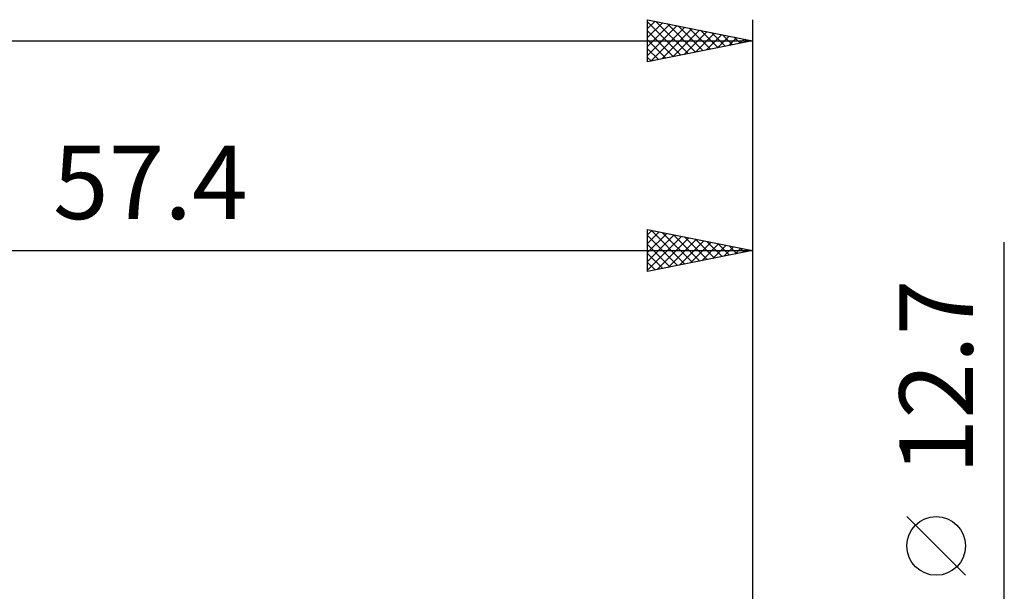
# Model space of a CAD drawing. Units: millimetres. Extents: x -61 to 111, y -41 to 43.
# Drawn here: x 22 to 69, y 12 to 39 of the extents above; entities that cross this region are included whole.
import ezdxf
from ezdxf.enums import TextEntityAlignment as Align

# ---------------------------------------------------------------- set-up
doc = ezdxf.new("R2010")
doc.units = ezdxf.units.MM
doc.header["$LTSCALE"] = 4.95
doc.layers.add('2', color=7, linetype='CONTINUOUS')
doc.layers.add('SK2', color=7, linetype='CONTINUOUS')
doc.styles.get("Standard").update_dxf_attribs({"font": 'Monospac821 BT'})

msp = doc.modelspace()

# ---------------------------------------------------------------- linework, layer by layer
at = {"layer": '2', "color": 7, "linetype": 'CONTINUOUS', "lineweight": 25}
for p, q in [((52.4, 27.35), (52.4, 29.35)), ((52.4, 29.35), (57.4, 28.35)), ((52.4, 29.106), (52.603, 29.309)), ((52.4, 28.682), (52.957, 29.239)), ((52.4, 28.258), (53.31, 29.168)), ((52.4, 27.834), (53.664, 29.097)), ((52.566, 29.317), (54.177, 27.705)), ((53.097, 29.211), (54.531, 27.776)), ((53.627, 29.105), (54.885, 27.847)), ((57.4, 29.35), (57.4, 5.969)), ((52.4, 29.059), (53.824, 27.635)), ((52.4, 27.409), (54.017, 29.027)), ((52.4, 28.634), (53.47, 27.564)), ((52.856, 27.441), (54.371, 28.956)), ((53.386, 27.547), (54.724, 28.885)), ((53.917, 27.653), (55.078, 28.814)), ((54.157, 28.999), (55.238, 27.918)), ((54.447, 27.759), (55.431, 28.744)), ((54.688, 28.892), (55.592, 27.988)), ((54.977, 27.865), (55.785, 28.673)), ((55.218, 28.786), (55.945, 28.059)), ((55.748, 28.68), (56.299, 28.13)), ((69.4, -13.35), (69.4, 28.75)), ((0, 28.35), (57.4, 28.35)), ((57.4, 28.35), (52.4, 27.35)), ((52.4, 28.21), (53.117, 27.493)), ((55.508, 27.972), (56.139, 28.602)), ((56.038, 28.078), (56.492, 28.532)), ((56.279, 28.574), (56.652, 28.2)), ((56.568, 28.184), (56.846, 28.461)), ((56.809, 28.468), (57.006, 28.271)), ((57.099, 28.29), (57.199, 28.39)), ((57.339, 28.362), (57.359, 28.342)), ((52.4, 27.786), (52.763, 27.423)), ((52.4, 27.362), (52.41, 27.352)), ((67.55, 12.875), (64.75, 15.675))]:
    msp.add_line(p, q, dxfattribs=at)
msp.add_circle((66.15, 14.275), 1.4, dxfattribs=at)
at = {"layer": 'SK2', "color": 7, "linetype": 'CONTINUOUS', "lineweight": 25}
for p, q in [((52.4, 37.35), (52.4, 39.35)), ((52.4, 39.35), (57.4, 38.35)), ((52.4, 39.348), (52.401, 39.35)), ((52.4, 38.924), (52.755, 39.279)), ((52.4, 39.241), (53.976, 37.665)), ((52.4, 38.5), (53.108, 39.208)), ((52.4, 38.076), (53.462, 39.138)), ((52.4, 37.651), (53.816, 39.067)), ((52.554, 37.381), (54.169, 38.996)), ((52.794, 39.271), (54.329, 37.736)), ((53.324, 39.165), (54.683, 37.807)), ((53.855, 39.059), (55.037, 37.877)), ((54.385, 38.953), (55.39, 37.948)), ((57.4, 39.35), (57.4, 0)), ((52.4, 38.817), (53.622, 37.594)), ((53.084, 37.487), (54.523, 38.925)), ((53.614, 37.593), (54.876, 38.855)), ((54.145, 37.699), (55.23, 38.784)), ((54.675, 37.805), (55.583, 38.713)), ((54.915, 38.847), (55.744, 38.019)), ((55.205, 37.911), (55.937, 38.643)), ((55.446, 38.741), (56.097, 38.089)), ((55.736, 38.017), (56.29, 38.572)), ((55.976, 38.635), (56.451, 38.16)), ((56.266, 38.123), (56.644, 38.501)), ((56.506, 38.529), (56.804, 38.231)), ((-44.2, 38.35), (57.4, 38.35)), ((52.4, 38.393), (53.269, 37.524)), ((57.4, 38.35), (52.4, 37.35)), ((56.796, 38.229), (56.998, 38.43)), ((57.037, 38.423), (57.158, 38.302)), ((57.327, 38.335), (57.351, 38.36)), ((52.4, 37.968), (52.915, 37.453)), ((52.4, 37.544), (52.562, 37.382))]:
    msp.add_line(p, q, dxfattribs=at)

# ---------------------------------------------------------------- texts
at = {"layer": '2', "color": 7, "linetype": 'CONTINUOUS', "lineweight": 25}
msp.add_text('57.4', height=3.5, dxfattribs=at).set_placement((28.7, 29.85), align=Align.CENTER)
msp.add_text('12.7', height=3.5, rotation=90, dxfattribs=at).set_placement((67.9, 22.325), align=Align.CENTER)

doc.saveas('drawing.dxf')
